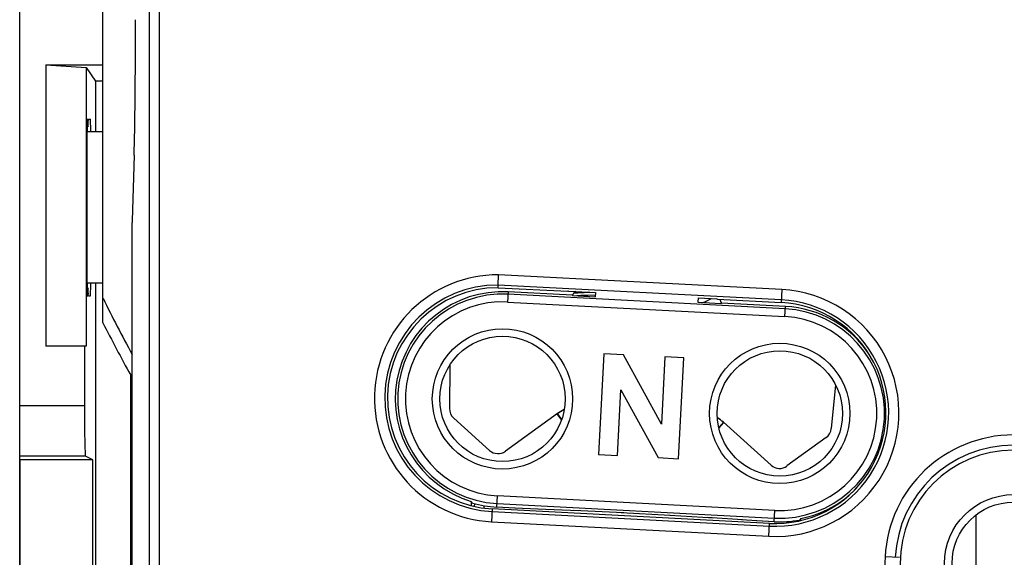
# Model space of a CAD drawing. Units: millimetres. Extents: x -22.2 to 22.5, y -26.4 to 26.4.
# Drawn here: x -22.2 to -2.7, y -14.9 to -4.3 of the extents above; entities that cross this region are included whole.
import ezdxf

# ---------------------------------------------------------------- set-up
doc = ezdxf.new("R2010")
doc.units = ezdxf.units.MM
doc.header["$LTSCALE"] = 16.335
doc.layers.get('0').update_dxf_attribs({"linetype": 'CONTINUOUS'})
for name, color, linetype in [('ASSI', 7, 'CONTINUOUS'), ('DRAFT', 7, 'CONTINUOUS'), ('IMPORT_IGES', 7, 'CONTINUOUS'), ('RACCORDO', 7, 'CONTINUOUS')]:
    doc.layers.add(name, color=color, linetype=linetype)

msp = doc.modelspace()

# ---------------------------------------------------------------- linework, layer by layer
at = {"color": 7, "linetype": 'CONTINUOUS'}
msp.add_line((-20.855, -10.75), (-21.655, -10.75), dxfattribs=at)
for centre, major_axis, start_param, end_param in [((-20.819, -5.9), (0, 0.5), 2.435703, 3.936991), ((-20.924, -8), (0, 5), -1.771131, -1.370461), ((-20.819, -10.1), (0, 0.5), 5.577295, 7.078584)]:
    msp.add_ellipse(centre, major_axis=major_axis, ratio=0.017455, start_param=start_param, end_param=end_param, dxfattribs=at)
at = {"layer": 'ASSI', "color": 7, "linetype": 'CONTINUOUS'}
for p, q in [((-22.174, -25.9), (-22.174, 25.9)), ((-21.655, -5.176), (-21.655, -10.75)), ((-21.655, -5.176), (-20.524, -5.176)), ((-21.655, -5.176), (-20.855, -5.229)), ((-20.855, -5.229), (-20.855, -10.75)), ((-20.855, -5.229), (-20.674, -5.501)), ((-20.674, -5.501), (-20.674, -6.501)), ((-20.524, -5.501), (-20.674, -5.501)), ((-20.819, -6.4), (-20.838, -6.4)), ((-20.834, -6.25), (-20.826, -6.25)), ((-20.813, -6.25), (-20.771, -6.25)), ((-20.839, -7.005), (-20.839, -6.5)), ((-20.839, -9.5), (-20.839, -8.995)), ((-20.674, -9.501), (-20.674, -17.036)), ((-20.819, -9.6), (-20.838, -9.6)), ((-20.834, -9.75), (-20.826, -9.75)), ((-20.813, -9.75), (-20.771, -9.75)), ((-20.855, -10.75), (-21.655, -10.75)), ((-20.89, -10.75), (-20.89, -11.927)), ((-20.726, -13), (-22.174, -13)), ((-20.726, -13), (-20.873, -12.927)), ((-20.726, -17.055), (-20.726, -13)), ((-3.224, -16.022), (-3.224, -14.084))]:
    msp.add_line(p, q, dxfattribs=at)
at = {"layer": 'ASSI', "color": 250, "linetype": 'CONTINUOUS'}
for p, q in [((-20.89, -11.927), (-22.174, -11.927)), ((-20.873, -12.927), (-22.174, -12.927))]:
    msp.add_line(p, q, dxfattribs=at)
at = {"layer": 'ASSI', "color": 7, "linetype": 'CONTINUOUS'}
for centre, major_axis, ratio, start_param, end_param in [((-20.834, -6.5), (0, 0.25), 0.017452, 0, 1.570492), ((-20.819, -5.9), (0, 0.5), 0.017455, 2.435703, 3.936991), ((-20.771, -6.5), (0, 0.25), 0.017452, -1.570492, 0), ((-20.924, -8), (0, 5), 0.017455, -1.771131, -1.370461), ((-20.834, -9.5), (0, 0.25), 0.017452, -4.712084, -3.141593), ((-20.819, -10.1), (0, 0.5), 0.017455, 5.577295, 7.078584), ((-20.771, -9.5), (0, 0.25), 0.017452, -3.141593, -1.571101), ((-20.873, -11.927), (0, 1), 0.017455, -4.712389, -3.150319)]:
    msp.add_ellipse(centre, major_axis=major_axis, ratio=ratio, start_param=start_param, end_param=end_param, dxfattribs=at)
at = {"layer": 'DRAFT', "color": 7, "linetype": 'CONTINUOUS'}
for p, q in [((-21.655, -5.176), (-21.655, -10.75)), ((-21.655, -5.176), (-20.524, -5.176)), ((-21.655, -5.176), (-20.855, -5.229)), ((-20.855, -5.229), (-20.855, -10.75)), ((-20.855, -5.229), (-20.674, -5.501)), ((-20.674, -5.501), (-20.674, -6.501)), ((-20.524, -5.501), (-20.674, -5.501)), ((-20.674, -9.501), (-20.674, -17.036)), ((-22.174, -13), (-22.174, -17.557)), ((-20.726, -13), (-22.174, -13)), ((-20.726, -17.055), (-20.726, -13))]:
    msp.add_line(p, q, dxfattribs=at)
at = {"layer": 'IMPORT_IGES', "color": 7, "linetype": 'CONTINUOUS'}
for p, q in [((-19.608, 16.505), (-19.608, -17.042)), ((-19.405, -16.966), (-19.405, 16.481)), ((-20.524, -10.283), (-20.524, 10.281)), ((-20.524, -6.501), (-20.839, -6.501)), ((-19.906, -6.966), (-19.945, -8.265)), ((-19.946, -17.167), (-19.946, -8.298)), ((-12.698, -9.537), (-12.692, -9.334)), ((-7.078, -9.625), (-12.692, -9.334)), ((-20.524, -9.501), (-20.839, -9.501)), ((-12.698, -9.59), (-12.698, -9.537)), ((-7.089, -9.828), (-12.698, -9.537)), ((-12.698, -9.59), (-11.315, -9.662)), ((-7.008, -10.009), (-12.501, -9.721)), ((-11.226, -9.74), (-12.498, -9.673)), ((-11.302, -9.657), (-11.315, -9.662)), ((-11.302, -9.657), (-10.767, -9.685)), ((-11.223, -9.748), (-10.772, -9.772)), ((-11.199, -9.698), (-11.165, -9.693)), ((-11.158, -9.665), (-11.193, -9.683)), ((-10.77, -9.739), (-10.917, -9.743)), ((-10.767, -9.685), (-10.772, -9.772)), ((-12.509, -9.874), (-7.016, -10.162)), ((-8.734, -9.791), (-8.738, -9.878)), ((-8.738, -9.878), (-8.276, -9.903)), ((-8.734, -9.791), (-8.365, -9.81)), ((-8.599, -9.87), (-8.589, -9.866)), ((-8.589, -9.866), (-8.469, -9.804)), ((-8.581, -9.887), (-8.58, -9.856)), ((-8.353, -9.816), (-8.365, -9.81)), ((-8.353, -9.816), (-7.092, -9.881)), ((-8.276, -9.903), (-8.272, -9.895)), ((-7.006, -9.962), (-8.272, -9.895)), ((-10.603, -10.897), (-10.708, -12.894)), ((-10.211, -10.918), (-10.603, -10.897)), ((-9.463, -12.294), (-10.211, -10.918)), ((-9.393, -10.961), (-9.463, -12.294)), ((-9.019, -10.98), (-9.393, -10.961)), ((-9.124, -12.977), (-9.019, -10.98)), ((-13.652, -11.119), (-13.659, -11.986)), ((-19.946, -11.316), (-19.973, -11.323)), ((-19.973, -17.176), (-19.973, -11.323)), ((-10.333, -12.914), (-10.265, -11.612)), ((-10.265, -11.612), (-9.528, -12.956)), ((-6.014, -11.512), (-6.098, -12.382)), ((-11.522, -12.084), (-12.551, -12.83)), ((-11.522, -12.084), (-11.492, -12.063)), ((-11.437, -12.201), (-11.522, -12.084)), ((-13.576, -12.174), (-12.865, -12.813)), ((-8.349, -12.167), (-8.356, -12.162)), ((-8.233, -12.256), (-8.327, -12.361)), ((-8.234, -12.256), (-8.262, -12.232)), ((-7.288, -13.106), (-8.234, -12.256)), ((-6.2, -12.56), (-6.975, -13.122)), ((-10.708, -12.894), (-10.333, -12.914)), ((-9.528, -12.956), (-9.124, -12.977)), ((-13.229, -13.824), (-13.233, -13.906)), ((-13.221, -13.834), (-13.229, -13.824)), ((-13.206, -13.856), (-13.221, -13.834)), ((-7.218, -14.001), (-12.71, -13.713)), ((-12.976, -13.955), (-12.973, -13.909)), ((-12.816, -14.024), (-7.323, -14.312)), ((-7.32, -14.258), (-12.813, -13.97)), ((-12.365, -13.956), (-12.722, -13.937)), ((-12.718, -13.865), (-7.226, -14.153)), ((-12.362, -13.956), (-12.365, -13.956)), ((-11.9, -13.974), (-12.365, -13.956)), ((-11.105, -14.009), (-11.912, -13.974)), ((-10.207, -14.053), (-11.205, -14.004)), ((-12.826, -14.226), (-7.332, -14.514)), ((-9.289, -14.102), (-10.26, -14.05)), ((-8.426, -14.153), (-9.294, -14.102)), ((-7.853, -14.189), (-8.553, -14.145)), ((-7.573, -14.208), (-7.878, -14.187)), ((-7.573, -14.208), (-7.577, -14.207)), ((-7.23, -14.226), (-7.573, -14.208)), ((-6.981, -14.224), (-6.983, -14.249)), ((-6.716, -14.183), (-6.725, -14.192)), ((-6.699, -14.163), (-6.716, -14.183)), ((-6.701, -14.201), (-6.699, -14.163))]:
    msp.add_line(p, q, dxfattribs=at)
at = {"layer": 'IMPORT_IGES', "color": 250, "linetype": 'CONTINUOUS'}
for p, q in [((-12.498, -9.673), (-12.509, -9.874)), ((-7.078, -9.625), (-7.092, -9.881)), ((-7.016, -10.162), (-7.006, -9.962)), ((-11.531, -12.09), (-11.442, -12.213)), ((-8.324, -12.373), (-8.226, -12.263)), ((-12.722, -13.937), (-12.71, -13.713)), ((-13.164, -13.922), (-13.161, -13.868)), ((-12.813, -13.97), (-12.826, -14.226)), ((-7.23, -14.226), (-7.218, -14.001)), ((-6.771, -14.2), (-6.772, -14.217)), ((-7.333, -14.514), (-7.32, -14.258)), ((-4.745, -14.935), (-5.032, -14.92))]:
    msp.add_line(p, q, dxfattribs=at)
at = {"layer": 'IMPORT_IGES', "color": 7, "linetype": 'CONTINUOUS'}
for points in [[(-11.214, -9.723), (-11.215, -9.725), (-11.216, -9.727), (-11.218, -9.729), (-11.219, -9.731), (-11.221, -9.733), (-11.222, -9.735), (-11.223, -9.737), (-11.225, -9.738), (-11.226, -9.74)], [(-11.186, -9.663), (-11.188, -9.669), (-11.191, -9.68), (-11.196, -9.692), (-11.201, -9.703), (-11.207, -9.713), (-11.214, -9.723)], [(-11.165, -9.693), (-11.117, -9.689), (-11.06, -9.686), (-10.994, -9.683), (-10.918, -9.68), (-10.878, -9.679)], [(-10.917, -9.743), (-10.994, -9.745), (-11.061, -9.748), (-11.119, -9.752), (-11.134, -9.753)], [(-8.664, -9.882), (-8.654, -9.881), (-8.622, -9.876), (-8.599, -9.87)], [(-11.492, -12.063), (-11.462, -12.043), (-11.431, -12.025), (-11.4, -12.008), (-11.386, -12.001)], [(-8.262, -12.232), (-8.29, -12.209), (-8.319, -12.187), (-8.349, -12.167)], [(-5.032, -14.92), (-5.051, -15.28), (-5.051, -15.285), (-5.052, -15.289), (-5.052, -15.293), (-5.053, -15.298), (-5.054, -15.303), (-5.055, -15.307), (-5.056, -15.311), (-5.058, -15.316)]]:
    msp.add_lwpolyline(points, dxfattribs=at)
for centre, radius in [((-12.61, -11.793), 1.39), ((-12.61, -11.793), 1.242), ((-7.117, -12.081), 1.39), ((-7.117, -12.081), 1.242), ((-2.489, -15.053), 1.364), ((-2.489, -15.053), 1.216)]:
    msp.add_circle(centre, radius, dxfattribs=at)
for centre, radius, start, end in [((-12.698, -11.782), 2.448, 89.8584, 266.9971), ((-12.698, -11.782), 2.245, 89.9983, 266.9971), ((-12.698, -11.782), 2.191, 89.9983, 266.9971), ((-12.61, -11.793), 2.123, 86.9971, 253.0337), ((-12.61, -11.793), 2.075, 86.9971, 266.9971), ((-7.205, -12.07), 2.448, 267.0281, 87.0282), ((-12.61, -11.793), 1.922, 86.9971, 266.9971), ((-7.205, -12.07), 2.245, 266.9971, 87.0282), ((-7.205, -12.07), 2.191, 266.9971, 87.0282), ((-7.117, -12.081), 2.075, 266.9971, 86.9971), ((-7.117, -12.081), 2.123, 33.3525, 86.9971), ((0.176, -0.001), 23.113, 206.4145, 209.3313), ((-7.117, -12.081), 1.922, 266.9971, 86.9971), ((-13.409, -11.988), 0.25, 179.5, 228.0569), ((-10.935, -12.894), 1, 116.7849, 125.9431), ((-8.902, -13), 1, 48.0404, 56.7578), ((-6.347, -12.358), 0.25, 305.9431, 354.5), ((-2.489, -15.053), 2.546, 90, 177), ((-12.698, -12.627), 0.25, 228.0569, 305.9431), ((-2.489, -15.053), 2.344, 90, 177), ((-2.489, -15.053), 2.245, 90, 270), ((-7.121, -12.92), 0.25, 228.0569, 305.9431), ((-7.117, -12.081), 2.123, 281.3587, 315.9795), ((-12.61, -11.793), 2.147, 253.8667, 266.9971), ((-7.117, -12.081), 2.147, 266.9971, 280.5207)]:
    msp.add_arc(centre, radius, start, end, dxfattribs=at)
for centre, major_axis, ratio, start_param, end_param in [((-19.933, -4.281), (0, 3.1), 0.017455, -2.617994, -1.570796), ((-19.941, -8.698), (0, 0.5), 0.017455, 0.523599, 0.643577), ((-11.571, -9.525), (0.355, -0.326), 0.279325, 0.563165, 0.593853), ((-0.291, -0.001), (22.48, 0), 0.999784, -2.690544, -2.634779), ((-8.106, -9.783), (0.19, 0.061), 0.999825, 3.009575, 3.427207)]:
    msp.add_ellipse(centre, major_axis=major_axis, ratio=ratio, start_param=start_param, end_param=end_param, dxfattribs=at)
at = {"layer": 'RACCORDO', "color": 7, "linetype": 'CONTINUOUS'}
for p, q in [((-22.174, -13), (-22.174, -3.732)), ((-20.834, -6.25), (-20.826, -6.25)), ((-20.813, -6.25), (-20.771, -6.25)), ((-20.839, -7.005), (-20.839, -6.5)), ((-20.839, -9.5), (-20.839, -8.995)), ((-20.834, -9.75), (-20.826, -9.75)), ((-20.813, -9.75), (-20.771, -9.75)), ((-20.89, -10.75), (-20.89, -11.927)), ((-20.726, -13), (-20.873, -12.927))]:
    msp.add_line(p, q, dxfattribs=at)
at = {"layer": 'RACCORDO', "color": 250, "linetype": 'CONTINUOUS'}
for p, q in [((-20.89, -11.927), (-22.174, -11.927)), ((-20.873, -12.927), (-22.174, -12.927))]:
    msp.add_line(p, q, dxfattribs=at)
at = {"layer": 'RACCORDO', "color": 7, "linetype": 'CONTINUOUS'}
for centre, major_axis, ratio, start_param, end_param in [((-20.834, -6.5), (0, 0.25), 0.017452, 0, 1.570492), ((-20.771, -6.5), (0, 0.25), 0.017452, -1.570492, 0), ((-20.834, -9.5), (0, 0.25), 0.017452, -4.712084, -3.141593), ((-20.771, -9.5), (0, 0.25), 0.017452, -3.141593, -1.571101), ((-20.873, -11.927), (0, 1), 0.017455, -4.712389, -3.150319)]:
    msp.add_ellipse(centre, major_axis=major_axis, ratio=ratio, start_param=start_param, end_param=end_param, dxfattribs=at)

doc.saveas('drawing.dxf')
